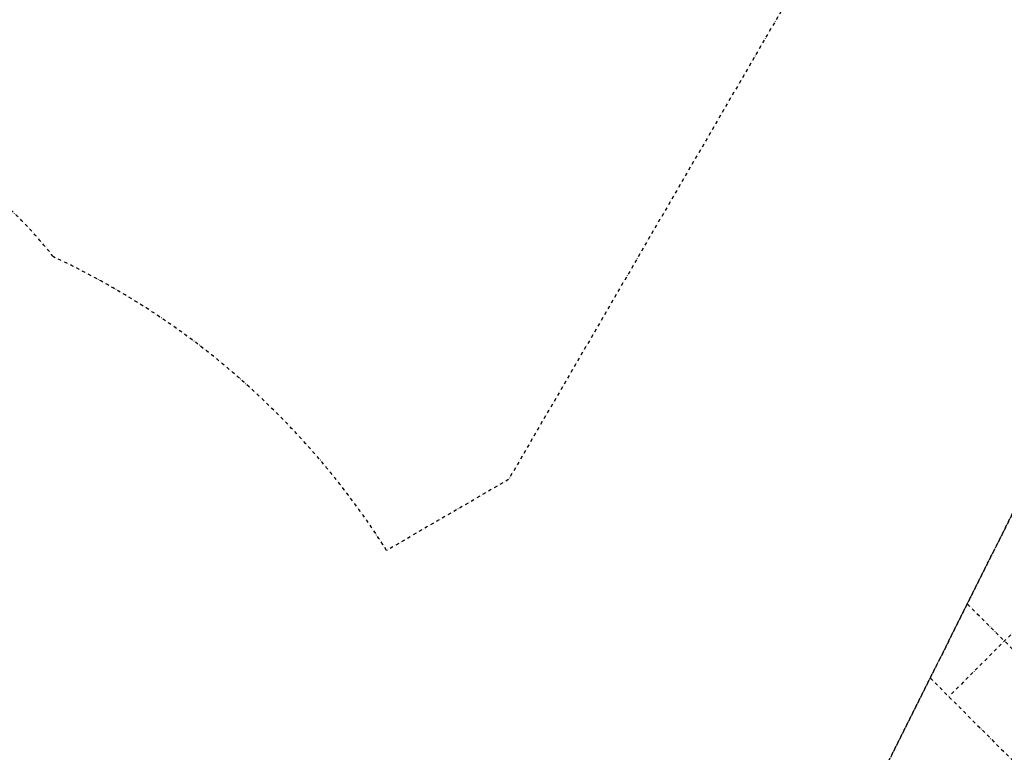
# Model space of a CAD drawing. Units: millimetres. Extents: x 0 to 24851, y 520 to 21339.
# Drawn here: x 12153 to 15907, y 13631 to 16424 of the extents above; entities that cross this region are included whole.
import ezdxf

# ---------------------------------------------------------------- set-up
doc = ezdxf.new("R2010")
doc.units = ezdxf.units.MM
doc.linetypes.add('STRICHPUNKT', pattern=[25.4, 12.7, -6.35, 0, -6.35])
for name, color, linetype in [('BEM-SI-MIN', 7, 'Continuous'), ('SICHER-MIN', 7, 'STRICHPUNKT'), ('TERRANO 2257', 7, 'STRICHPUNKT')]:
    doc.layers.add(name, color=color, linetype=linetype)
doc.styles.get("Standard").update_dxf_attribs({"font": 'arial.ttf'})
doc.dimstyles.get("Standard").update_dxf_attribs({"dimtxt": 0.18, "dimasz": 0.18, "dimexe": 0.18, "dimexo": 0.0625, "dimgap": 0.09, "dimtad": 0, "dimtih": 1, "dimtoh": 1, "dimdec": 4, "dimzin": 0, "dimdsep": 46, "dimtxsty": 'Standard', "dimcen": 0.09, "dimadec": 0, "dimazin": 0, "dimtfac": 1, "dimtdec": 4, "dimtofl": 0, "dimtmove": 0, "dimatfit": 3, "dimfxl": 1, "dimtolj": 1, "dimtzin": 0, "dimarcsym": 0})

# ---------------------------------------------------------------- blocks, each defined once
blk = doc.blocks.new('*D26')
at = {"layer": 'BEM-SI-MIN', "color": 0, "lineweight": -2, "transparency": 16777216}
for p, q in [((17867.6, 20391.2), (17320.5, 21338.8)), ((17160.3, 21096.2), (9209.9, 16506)), ((290.2, 11356.2), (8240.6, 15946.4)), ((547.1, 10391.2), (0, 11338.8))]:
    blk.add_line(p, q, dxfattribs=at)
at = {"layer": 'BEM-SI-MIN', "color": 0, "transparency": 16777216}
for points in [[(17138.7, 21133.7), (17182, 21058.7), (17385.5, 21226.2)], [(268.5, 11393.7), (311.8, 11318.7), (65, 11226.2)]]:
    blk.add_solid(points, dxfattribs=at)
at = {"layer": 'Defpoints', "color": 0, "transparency": 16777216}
for p in [(17385.5, 21226.2), (17867.6, 20391.2), (547.1, 10391.2)]:
    blk.add_point(p, dxfattribs=at)
at = {"layer": 'BEM-SI-MIN', "color": 0, "transparency": 16777216, "insert": (8725.3, 16226.2), "char_height": 227.5, "attachment_point": 5, "rotation": 30}
blk.add_mtext('\\A1;20000', dxfattribs=at)

msp = doc.modelspace()

# ---------------------------------------------------------------- linework, layer by layer
at = {"layer": 'SICHER-MIN'}
msp.add_lwpolyline([(10922.847, 4681.797, 0.00002336), (13002.952, 6080.847), (16753.87, 6080.847, 0.66817864), (17892.312, 8829.289), (16641.288, 10080.312), (17367.578, 11313.711), (17367.578, 11313.711, 0.33540375), (17367.578, 11313.711), (19686.363, 12663.343, 0.49205436), (20014.913, 15193.25), (17893.593, 17314.57, 0.49214053), (15363.461, 16985.634), (14017.066, 14670.932, 0.29100498), (14017.066, 14670.932), (13552.116, 14400.484, -0.64617263), (13552.116, 14400.484, 0.14383925), (12282.314, 15519.898, 0.48882522), (9741.426, 15519.898, 0.22086669)], format="xyb", dxfattribs=at)
at = {"layer": 'TERRANO 2257'}
for p, q in [((15341.063, 13347.826), (16755.151, 16176.128)), ((17391.547, 15539.732), (15695.708, 13843.893)), ((15766.471, 14195.672), (16331.243, 13630.9)), ((15624.794, 13913.378), (16119.258, 13418.914))]:
    msp.add_line(p, q, dxfattribs=at)
msp.add_polyline3d([(16755.151, 16176.128, 0), (15340.938, 13347.701, 0)], dxfattribs=at)

# ---------------------------------------------------------------- dimensions: what is measured, and where the dimension line sits
at = {"layer": 'BEM-SI-MIN'}
dim = msp.add_aligned_dim(p1=(547.117, 10391.168), p2=(17867.625, 20391.168), distance=964.233, dimstyle='Standard', override={"dimscale": 65, "dimtxt": 3.5, "dimasz": 4, "dimexe": 2, "dimexo": 0, "dimgap": 2, "dimtih": 0, "dimtoh": 0, "dimdec": 0, "dimcen": 2, "dimfxl": 2}, dxfattribs=at)
dim.commit()
dim.dimension.update_dxf_attribs({"geometry": '*D26', "text_midpoint": (8725.254, 16226.218)})

doc.saveas('drawing.dxf')
